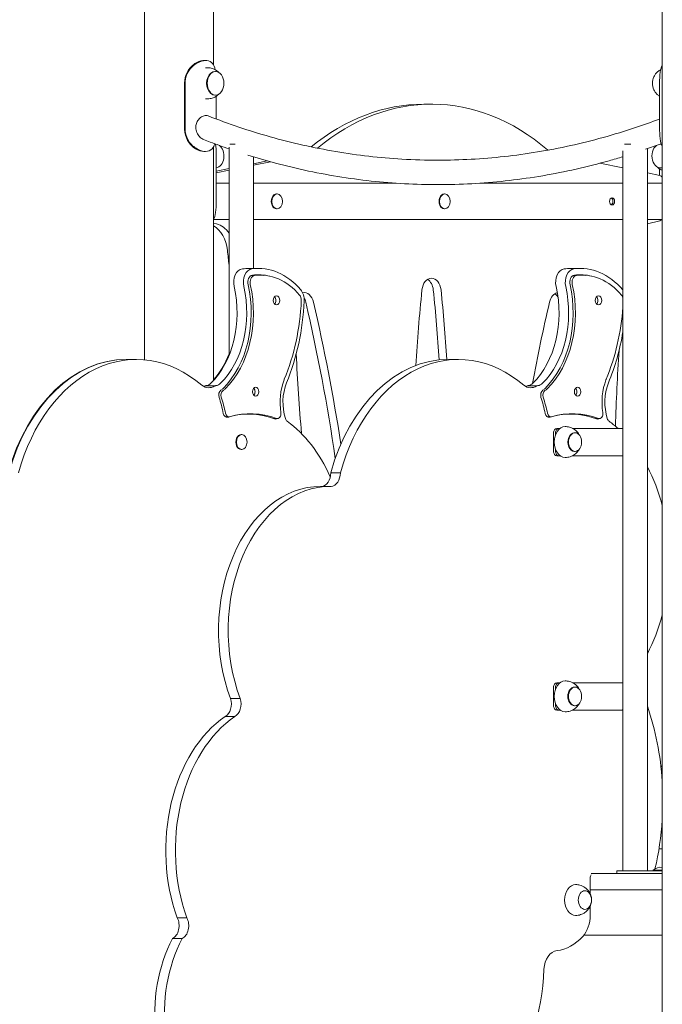
# Model space of a CAD drawing. Units: millimetres. Extents: x 568 to 18780, y 274 to 33593.
# Drawn here: x 3671 to 4378, y 20383 to 21467 of the extents above; entities that cross this region are included whole.
import ezdxf

# ---------------------------------------------------------------- set-up
doc = ezdxf.new("R2010")
doc.units = ezdxf.units.MM
doc.layers.add('Widoczne (ISO)', color=7, linetype='Continuous', lineweight=15)

msp = doc.modelspace()

# ---------------------------------------------------------------- linework, layer by layer
at = {"layer": 'Widoczne (ISO)'}
for p, q in [((3807.882, 21092.607), (3807.882, 22126.995)), ((4377.81, 19626.995), (4377.81, 22126.995)), ((3883.982, 21417.071), (3883.982, 22081.995)), ((3873.191, 21421.995), (3875.313, 21421.995)), ((3877.752, 21413.995), (3875.313, 21413.995)), ((3885.53, 21409.995), (3886.237, 21409.995)), ((3852.119, 21346.995), (3852.119, 21396.995)), ((3852.6, 21396.995), (3852.6, 21346.995)), ((4374.849, 21346.995), (4374.849, 21396.995)), ((4377.81, 21396.995), (4377.81, 21346.995)), ((3877.752, 21379.995), (3875.313, 21379.995)), ((3885.53, 21383.995), (3886.237, 21383.995)), ((3886.944, 21357.635), (3886.944, 21382.683)), ((4123.825, 21373.995), (4115.34, 21373.995)), ((3883.982, 21069.712), (3883.982, 21326.92)), ((3886.168, 21329.995), (3886.237, 21329.995)), ((3901.072, 21097.422), (3901.072, 21326.767)), ((3907.613, 21329.995), (3902.045, 21329.995)), ((4334.457, 20529.995), (4334.457, 21322.543)), ((4343.169, 21329.995), (4336.279, 21329.995)), ((4361.357, 20529.995), (4361.357, 21324.968)), ((4376.262, 21329.995), (4375.555, 21329.995)), ((3875.313, 21321.995), (3873.191, 21321.995)), ((3883.983, 21266.995), (3883.983, 21316.995)), ((3886.944, 21316.995), (3886.944, 21266.995)), ((3927.972, 21193.181), (3927.972, 21315.984)), ((3886.944, 21300.166), (3901.072, 21303.021)), ((3886.944, 21298.452), (3901.072, 21301.306)), ((3927.972, 21308.456), (3943.191, 21311.531)), ((3927.972, 21306.742), (3946.763, 21310.538)), ((4308.982, 21308.903), (4334.457, 21303.756)), ((4374.849, 21302.683), (4374.849, 21295.594)), ((4376.262, 21303.995), (4375.555, 21303.995)), ((4361.357, 21298.32), (4375.207, 21295.522)), ((3901.072, 21286.995), (3886.944, 21286.995)), ((4084.869, 21286.995), (3927.972, 21286.995)), ((4334.457, 21286.995), (4176.926, 21286.995)), ((4377.81, 21286.995), (4361.357, 21286.995)), ((3953.965, 21275.27), (3953.413, 21275.27)), ((4138.52, 21275.27), (4137.967, 21275.27)), ((3953.965, 21258.72), (3953.413, 21258.72)), ((4138.52, 21258.72), (4137.967, 21258.72)), ((3901.072, 21246.995), (3884.024, 21246.995)), ((4334.457, 21246.995), (3927.972, 21246.995)), ((4377.81, 21246.995), (4361.357, 21246.995)), ((3887.369, 21242.139), (3883.982, 21242.93)), ((4375.282, 21245.639), (4361.357, 21242.39)), ((3933.65, 21193.181), (3923.043, 21193.181)), ((4277.303, 21193.181), (4287.91, 21193.181)), ((3931.528, 21185.681), (3935.771, 21185.681)), ((4285.789, 21185.681), (4290.031, 21185.681)), ((3788.372, 21093.009), (3787.736, 21093.009)), ((3798.979, 21093.009), (3788.372, 21093.009)), ((4142.633, 21093.009), (4153.24, 21093.009)), ((3885.404, 21063.759), (3874.797, 21063.759)), ((4229.058, 21063.759), (4239.664, 21063.759)), ((3922.628, 21032.756), (3920.507, 21032.756)), ((4276.888, 21032.756), (4274.767, 21032.756)), ((3897.098, 21029.732), (3900.915, 21029.732)), ((3950.26, 21027.814), (3954.281, 21027.814)), ((4251.359, 21029.732), (4255.176, 21029.732)), ((4304.521, 21027.814), (4308.541, 21027.814)), ((3915.039, 21010.27), (3914.486, 21010.27)), ((4258.14, 21011.995), (4258.14, 20991.995)), ((4260.262, 21009.995), (4260.262, 21011.995)), ((4263.797, 21016.995), (4261.676, 21016.995)), ((4263.797, 21016.995), (4265.211, 21016.995)), ((4279.101, 21016.995), (4311.173, 21016.995)), ((4281.121, 21012.245), (4281.828, 21012.245)), ((4311.173, 21016.995), (4318.244, 21016.995)), ((4318.244, 21016.995), (4333.801, 21016.995)), ((4334.457, 21016.995), (4333.801, 21016.995)), ((3915.039, 20993.72), (3914.486, 20993.72)), ((4260.262, 20991.995), (4260.262, 20993.995)), ((4261.676, 20986.995), (4263.797, 20986.995)), ((4265.211, 20986.995), (4263.797, 20986.995)), ((4311.173, 20986.995), (4279.101, 20986.995)), ((4281.121, 20991.745), (4281.828, 20991.745)), ((4318.244, 20986.995), (4311.173, 20986.995)), ((4333.801, 20986.995), (4318.244, 20986.995)), ((4333.801, 20986.995), (4334.457, 20986.995)), ((4012.973, 20968.158), (4023.58, 20968.158)), ((4001.692, 20953.168), (4012.299, 20953.168)), ((4258.14, 20731.995), (4258.14, 20711.995)), ((4260.262, 20729.995), (4260.262, 20731.995)), ((4263.797, 20736.995), (4261.676, 20736.995)), ((4263.797, 20736.995), (4265.211, 20736.995)), ((4279.101, 20736.995), (4311.173, 20736.995)), ((4281.121, 20732.245), (4281.828, 20732.245)), ((4311.173, 20736.995), (4318.244, 20736.995)), ((4318.244, 20736.995), (4333.801, 20736.995)), ((4334.457, 20736.995), (4333.801, 20736.995)), ((3902.77, 20719.641), (3913.376, 20719.641)), ((4260.262, 20711.995), (4260.262, 20713.995)), ((4261.676, 20706.995), (4263.797, 20706.995)), ((4265.211, 20706.995), (4263.797, 20706.995)), ((4311.173, 20706.995), (4279.101, 20706.995)), ((4281.121, 20711.745), (4281.828, 20711.745)), ((4318.244, 20706.995), (4311.173, 20706.995)), ((4333.801, 20706.995), (4318.244, 20706.995)), ((4333.801, 20706.995), (4334.457, 20706.995)), ((3896.952, 20699.831), (3907.558, 20699.831)), ((4377.81, 20579.995), (4377.366, 20579.995)), ((4377.81, 20553.995), (4375.555, 20553.995)), ((4298.445, 20504.692), (4298.445, 20521.971)), ((4299.506, 20526.995), (4374.885, 20526.995)), ((4362.05, 20529.995), (4327.907, 20529.995)), ((4327.907, 20526.995), (4327.907, 20529.995)), ((4362.05, 20529.995), (4377.81, 20529.995)), ((4367.917, 20530.777), (4377.81, 20530.777)), ((4367.917, 20530.777), (4367.917, 20529.995)), ((4377.81, 20526.995), (4374.885, 20526.995)), ((4374.885, 20508.995), (4298.445, 20508.995)), ((4374.885, 20508.995), (4377.81, 20508.995)), ((4298.445, 20481.303), (4298.445, 20490.911)), ((3844.049, 20478.361), (3854.656, 20478.361)), ((3838.896, 20455.369), (3849.502, 20455.369)), ((4291.416, 20458.995), (4377.81, 20458.995))]:
    msp.add_line(p, q, dxfattribs=at)
msp.add_arc((4376.192, 20521.275), 12.6, 82.618956, 131.052176, dxfattribs=at)
for centre, major_axis, start_param, end_param in [((3885.53, 21396.995), (0, -13), 3.14159265, 6.28318531), ((4376.262, 21396.995), (0, -13), 4.13537483, 5.28940313), ((4123.825, 21023.995), (0, 350), 5.74038598, 6.81545601), ((4115.34, 21023.995), (0, 350), 0, 0.52434916), ((3886.237, 21316.995), (0, 13), 6.25933132, 6.28318531), ((3886.237, 21316.995), (0, -13), 0.0769196, 2.65714036), ((4266.271, 21357.939), (0, -40), 5.74038598, 5.75613022), ((4375.555, 21316.995), (0, -13), 3.62601219, 6.53103618), ((4375.555, 21316.995), (0, 13), 6.17528869, 6.30707018), ((4376.262, 21316.995), (0, 13), 6.25480486, 6.28318531), ((4376.262, 21316.995), (0, -13), 0, 0.16920423), ((4374.707, 21290.572), (0, 5), 5.212133, 6.14147316), ((3953.413, 21266.995), (0, -8.275), 3.14159265, 6.28318531), ((4137.967, 21266.995), (0, -8.275), 3.14159265, 6.28318531), ((4320.613, 21266.995), (0, -4), 0.3442598, 2.79733285), ((4374.706, 21250.573), (0, -5.001), 0.16348285, 0.77351113), ((3874.856, 21207.605), (0, 35.001), 4.86691419, 5.90551446), ((3883.341, 21207.605), (0, 35.001), 5.48455296, 6.11970245), ((2703.623, 20949.597), (0, 1711.349), 4.85715151, 4.86691419), ((3916.772, 21177.732), (0, 15), 0.10124813, 1.88274602), ((3923.043, 21090.447), (0, 102.735), 0, 0.10124813), ((3927.379, 21177.732), (0, 15), 0.10124813, 1.88274602), ((3933.65, 21090.447), (0, 102.735), 5.59215298, 6.38443343), ((4271.033, 21177.732), (0, 15), 0.10124813, 1.88274602), ((4277.303, 21090.447), (0, 102.735), 0, 0.10124813), ((4281.64, 21177.732), (0, 15), 0.10124813, 1.88274602), ((4287.91, 21090.447), (0, 102.735), 5.59215298, 6.38443343), ((3927.379, 21177.732), (0, 8), 0.10124813, 1.88274602), ((3929.5, 21177.732), (0, 7.5), 0.10124813, 1.88274602), ((3931.528, 21090.447), (0, 95.235), 0, 0.08876601), ((3933.65, 21090.447), (0, 95.735), 6.1002672, 6.38443343), ((3935.771, 21090.447), (0, 95.235), 5.59215298, 6.38443343), ((3931.528, 21090.447), (0, 95.735), 6.16848157, 6.26751634), ((4123.825, 21167.324), (0, 15), 4.8547503, 7.71151561), ((4281.64, 21177.732), (0, 8), 0.10124813, 1.88274602), ((4283.761, 21177.732), (0, 7.5), 0.10124813, 1.88274602), ((4285.789, 21090.447), (0, 95.235), 0, 0.08876601), ((4287.91, 21090.447), (0, 95.735), 6.1002672, 6.38443343), ((4290.031, 21090.447), (0, 95.235), 5.59215298, 6.38443343), ((4285.789, 21090.447), (0, 95.735), 6.16848157, 6.26751634), ((3843.336, 21144.241), (0, 94.121), 3.74527695, 5.02433867), ((3853.943, 21144.241), (0, -94.121), 0.6036843, 1.88274602), ((3853.943, 21144.241), (0, 101.121), 3.74527695, 5.02433867), ((3856.064, 21144.241), (0, -101.621), 0.6036843, 1.88274602), ((4115.34, 21167.324), (0, 15), 4.8547503, 5.87166846), ((4197.596, 21144.241), (0, -94.121), 0.6036843, 1.88274602), ((4208.203, 21144.241), (0, -94.121), 0.6036843, 1.88274602), ((4208.203, 21144.241), (0, 101.121), 3.74527695, 5.02433867), ((4210.324, 21144.241), (0, -101.621), 0.6036843, 1.88274602), ((3949.085, 21157.916), (0, 5), 3.78509376, 5.6396842), ((3949.085, 21157.916), (0, 5), 3.78509376, 5.6396842), ((3975.31, 21158.054), (0, 7.5), 4.64711346, 5.59215298), ((3973.188, 21158.054), (0, 15), 4.64711346, 5.59215298), ((3983.818, 21151.475), (0, 15), 5.03100369, 6.44943387), ((3975.333, 21151.475), (0, 15), 5.03100369, 5.38827541), ((5205.237, 20947.958), (0, 1560), 1.42833031, 1.48201952), ((3033.912, 20948.118), (0, 1560), 4.80505086, 4.8547503), ((3042.397, 20948.118), (0, -1560), 1.66379777, 1.71315765), ((4263.832, 21151.475), (0, 15), 0.1455746, 1.25203467), ((4255.347, 21151.475), (0, 15), 5.48165394, 5.87166846), ((4303.345, 21157.916), (0, 5), 3.78509376, 5.6396842), ((4303.345, 21157.916), (0, 5), 3.78509376, 5.6396842), ((4329.57, 21158.054), (0, 7.5), 5.111028, 5.59215298), ((4327.449, 21158.054), (0, 15), 5.56130775, 5.59215298), ((3842.289, 21170.351), (0, 196.021), 4.1814719, 4.64711346), ((3840.167, 21170.351), (0, 203.521), 4.1814719, 4.64711346), ((2937.837, 20667.502), (0, 1560), 4.91671258, 5.03100369), ((2946.322, 20667.502), (0, -1560), 1.78533002, 1.88941104), ((5301.278, 20667.286), (0, 1560), 1.25203467, 1.31214167), ((4196.549, 21170.351), (0, 196.021), 4.1814719, 4.61186527), ((4194.428, 21170.351), (0, 203.521), 4.1814719, 4.47960132), ((3798.979, 20895.932), (0, 197.078), 5.73813272, 7.47875394), ((3842.7, 21144.241), (0, -94.121), 0.66911456, 1.0697204), ((5075.746, 21200.579), (0, 1560), 1.6358418, 1.69244988), ((4153.24, 20895.932), (0, 197.078), 5.73813272, 7.47875394), ((5535.295, 20947.341), (0, -1711.352), 4.62139531, 4.67025046), ((3787.736, 20895.932), (0, 197.078), 6.28090194, 7.47875394), ((3788.372, 20895.932), (0, 197.078), 0, 1.19556863), ((4142.633, 20895.932), (0, 197.078), 0, 1.19556863), ((3878.829, 21085.04), (0, -23.224), 5.80203362, 6.69509084), ((3868.223, 21085.04), (0, -23.224), 0.32884117, 0.41190553), ((3876.36, 21058.18), (0, 6), 0.08521379, 0.37717987), ((3875.096, 21079.104), (0, -15), 0.08521379, 0.6036843), ((3886.967, 21058.18), (0, 6), 0.08521379, 0.37717987), ((3885.703, 21079.104), (0, -15), 0.08521379, 0.6036843), ((3994.339, 21045.754), (0, 52.5), 1.08047429, 1.78694249), ((3992.276, 21045.772), (0, 45.082), 1.07288338, 1.9794145), ((3965.655, 21067.913), (0, 6.295), 1.03987925, 1.15144758), ((4233.09, 21085.04), (0, -23.224), 5.80203362, 6.69509084), ((4222.483, 21085.04), (0, -23.224), 0.32884117, 0.41190553), ((4230.62, 21058.18), (0, 6), 0.08521379, 0.37717987), ((4229.357, 21079.104), (0, -15), 0.08521379, 0.6036843), ((4241.227, 21058.18), (0, 6), 0.08521379, 0.37717987), ((4239.963, 21079.104), (0, -15), 0.08521379, 0.6036843), ((4348.599, 21045.754), (0, 52.5), 1.08047429, 1.78694249), ((4346.536, 21045.772), (0, 45.082), 1.07288338, 1.9794145), ((4319.916, 21067.913), (0, 6.295), 1.03987925, 1.15144758), ((3893.956, 21053.653), (0, 6), 0.42997876, 1.98675184), ((3896.077, 21053.653), (0, -5.5), 3.57157141, 5.12834449), ((3885.703, 21079.104), (0, 22), 3.57157141, 3.74527695), ((3790.647, 20987.79), (0, -157.5), 1.86612657, 1.98675184), ((3887.824, 21079.104), (0, -22.5), 0.42997876, 0.6036843), ((3926.115, 21057.388), (0, 5), 3.78509376, 5.6396842), ((3926.115, 21057.388), (0, 5), 3.78509376, 5.6396842), ((4248.216, 21053.653), (0, 6), 0.42997876, 1.98675184), ((4250.338, 21053.653), (0, -5.5), 3.57157141, 5.12834449), ((4239.963, 21079.104), (0, 22), 3.57157141, 3.74527695), ((4144.907, 20987.79), (0, -157.5), 1.86612657, 1.98675184), ((4242.084, 21079.104), (0, -22.5), 0.42997876, 0.6036843), ((4280.375, 21057.388), (0, 5), 3.78509376, 5.6396842), ((4280.375, 21057.388), (0, 5), 3.78509376, 5.6396842), ((3788.526, 20987.79), (0, 157), 5.00771922, 5.12834449), ((4142.786, 20987.79), (0, 157), 5.00771922, 5.12834449), ((3898.794, 21035.232), (0, -6), 5.00771922, 6.4914758), ((3900.915, 21035.232), (0, -5.5), 5.00771922, 6.4914758), ((3924.749, 20875.756), (0, 157.5), 6.02407639, 6.4914758), ((3922.628, 20875.756), (0, 157), 6.02407639, 6.44122023), ((3920.507, 20875.756), (0, 157), 0, 0.06440226), ((3920.507, 20875.756), (0, 157.5), 6.10633902, 6.26413654), ((3954.281, 21033.314), (0, -5.5), 6.02407639, 8.07012779), ((4253.054, 21035.232), (0, -6), 5.00771922, 6.4914758), ((4255.176, 21035.232), (0, -5.5), 5.00771922, 6.4914758), ((4279.01, 20875.756), (0, 157.5), 6.02407639, 6.4914758), ((4276.888, 20875.756), (0, 157), 6.02407639, 6.44122023), ((4274.767, 20875.756), (0, 157), 0, 0.06440226), ((4274.767, 20875.756), (0, 157.5), 6.10633902, 6.26413654), ((4308.541, 21033.314), (0, -5.5), 6.02407639, 8.07012779), ((3920.507, 20875.756), (0, 157), 0.19655824, 0.20651542), ((3922.628, 20875.756), (0, 157), 0.19655195, 0.20829049), ((3952.159, 21033.314), (0, -6), 6.02407639, 6.69432317), ((3950.038, 21033.314), (0, -6), 0.25268026, 0.41113786), ((3966.916, 21030.243), (0, 6), 1.9794145, 2.67088283), ((3909.944, 20871.908), (0, 171.656), 5.27675171, 5.81247548), ((4274.767, 20875.756), (0, 157), 0.19655824, 0.20651542), ((4276.888, 20875.756), (0, 157), 0.19655195, 0.20829049), ((4270.868, 21001.995), (0, 17), 0, 3.14159265), ((4306.42, 21033.314), (0, -6), 6.02407639, 6.69432317), ((4304.299, 21033.314), (0, -6), 0.25268026, 0.41113786), ((4321.176, 21030.243), (0, 6), 1.9794145, 2.67088283), ((4264.204, 20871.908), (0, 171.656), 5.71936966, 5.81247548), ((3914.486, 21001.995), (0, -8.275), 3.14159265, 6.28318531), ((4261.676, 21011.995), (0, 5), 0, 1.57079633), ((4263.797, 21011.995), (0, 5), 0, 1.57079633), ((4281.121, 21001.995), (0, 10.25), 0, 3.14159267), ((4333.801, 21011.995), (0, 5), 6.09633442, 6.28318531), ((4261.676, 20991.995), (0, -5), 4.71238898, 6.28318531), ((4263.797, 20991.995), (0, -5), 4.71238898, 6.28318531), ((4333.801, 20991.995), (0, -5), 0, 0.18685088), ((4002.367, 20968.152), (0, -15), 0.04657857, 1.57115359), ((4012.973, 20968.152), (0, -15), 0.03527718, 1.57115359), ((4264.204, 20871.908), (0, 171.656), 5.07220293, 5.35520293), ((4001.692, 20794.501), (0, 158.667), 0, 2.06213532), ((4012.299, 20794.501), (0, 158.667), 6.27383486, 8.34532063), ((4264.204, 20871.908), (0, 171.656), 4.06957503, 4.35257503), ((4270.868, 20721.995), (0, 17), 0, 3.14159265), ((4261.676, 20731.995), (0, 5), 0, 1.57079633), ((4263.797, 20731.995), (0, 5), 0, 1.57079633), ((4281.121, 20721.995), (0, 10.25), 0, 3.14159265), ((4333.801, 20731.995), (0, 5), 6.09633442, 6.28318531), ((3893.013, 20713.758), (0, -15), 0.38048596, 1.97382209), ((3903.619, 20713.758), (0, -15), 0.38048596, 1.97382209), ((4261.676, 20711.995), (0, -5), 4.71238898, 6.28318531), ((4263.797, 20711.995), (0, -5), 4.71238898, 6.28318531), ((4333.801, 20711.995), (0, -5), 0, 0.18685088), ((4212.123, 20607.294), (0, 235.277), 4.80275753, 5.17019708), ((3946.841, 20552.625), (0, -163.24), 3.58853541, 5.18468834), ((3957.448, 20552.625), (0, -163.24), 3.58853541, 5.18468834), ((4374.706, 20641.026), (0, -5.001), 2.07048172, 2.68028898), ((4212.123, 20607.294), (0, 235.277), 4.3871504, 4.62202043), ((4375.555, 20566.995), (0, 13), 6.03533443, 6.08724362), ((4375.555, 20566.995), (0, -13), 6.13388606, 6.53103618), ((4301.981, 20521.971), (0, 5), 0.77538251, 1.5707964), ((4282.401, 20497.801), (0, 17), 0, 3.14159265), ((3835.46, 20469.56), (0, -15), 0.32986511, 2.19777218), ((3846.067, 20469.56), (0, -15), 0.32986511, 2.19777218), ((4277.232, 20481.303), (0, 30), 3.80481784, 4.71238905), ((3916.857, 20372.545), (0, -137.898), 4.06811083, 5.69908705), ((3927.464, 20372.545), (0, -137.898), 4.06811083, 5.69908705), ((4257.768, 20516.535), (0, -74.71), 0.08079507, 0.66322519), ((4263.037, 20420.273), (0, 21.842), 0.06515148, 1.5062592), ((4115.753, 20431.951), (0, -186.778), 0.00009424, 1.5157881)]:
    msp.add_ellipse(centre, major_axis=major_axis, ratio=0.70710678, start_param=start_param, end_param=end_param, dxfattribs=at)
for centre, major_axis in [((3886.237, 21396.995), (0, 13)), ((3953.965, 21266.995), (0, 8.275)), ((4138.52, 21266.995), (0, 8.275)), ((4322.522, 21266.995), (0, -4)), ((3953.327, 21157.916), (0, 5)), ((4307.588, 21157.916), (0, 5)), ((3930.357, 21057.388), (0, 5)), ((4284.618, 21057.388), (0, 5)), ((3915.039, 21001.995), (0, 8.275)), ((4281.828, 21001.995), (0, -10.25)), ((4281.828, 20721.995), (0, -10.25)), ((4292.655, 20497.801), (0, -10.25)), ((4292.655, 20497.801), (0, 10.25))]:
    msp.add_ellipse(centre, major_axis=major_axis, ratio=0.70710678, dxfattribs=at)
for points, knots in [([(3852.119, 21396.995), (3852.119, 21401.374), (3853.246, 21405.747), (3855.297, 21409.535), (3857.337, 21413.303), (3860.288, 21416.483), (3863.521, 21418.657), (3866.431, 21420.614), (3869.539, 21421.757), (3872.289, 21421.961), (3872.594, 21421.984), (3872.895, 21421.995), (3873.191, 21421.995)], [-3.14159265, -3.14159265, -3.14159265, -3.14159265, -2.61616751, -2.61616751, -2.61616751, -2.09348192, -2.09348192, -2.09348192, -1.62299869, -1.62299869, -1.62299869, -1.57079633, -1.57079633, -1.57079633, -1.57079633]), ([(3875.313, 21421.995), (3872.392, 21421.995), (3869.014, 21421.026), (3865.792, 21419.195), (3862.315, 21417.219), (3859.059, 21414.241), (3856.709, 21410.641), (3854.413, 21407.123), (3852.985, 21403.019), (3852.669, 21398.831), (3852.623, 21398.22), (3852.6, 21397.608), (3852.6, 21396.995)], [1.57079633, 1.57079633, 1.57079633, 1.57079633, 2.04862927, 2.04862927, 2.04862927, 2.56421443, 2.56421443, 2.56421443, 3.06809716, 3.06809716, 3.06809716, 3.14159265, 3.14159265, 3.14159265, 3.14159265]), ([(3885.796, 21411.977), (3885.208, 21414.648), (3884.312, 21416.918), (3882.953, 21418.599), (3881.382, 21420.541), (3879.176, 21421.696), (3876.466, 21421.944), (3876.09, 21421.978), (3875.705, 21421.995), (3875.313, 21421.995)], [0.642684181, 0.642684181, 0.642684181, 0.642684181, 1.04347192, 1.04347192, 1.04347192, 1.506578031, 1.506578031, 1.506578031, 1.570796327, 1.570796327, 1.570796327, 1.570796327]), ([(3877.752, 21413.995), (3879.351, 21413.995), (3880.947, 21413.764), (3883.906, 21412.921), (3885.267, 21412.314), (3887.656, 21410.896), (3888.686, 21410.087), (3889.671, 21409.141), (3889.778, 21409.035), (3889.883, 21408.929)], [4.71238898, 4.71238898, 4.71238898, 4.71238898, 4.911145416, 4.911145416, 5.109901853, 5.109901853, 5.308658289, 5.308658289, 5.333598462, 5.333598462, 5.333598462, 5.333598462]), ([(4375.995, 21411.979), (4375.769, 21411.858), (4375.547, 21411.733), (4374.137, 21410.896), (4373.107, 21410.087), (4371.357, 21408.407), (4370.634, 21407.535), (4369.431, 21405.8), (4368.949, 21404.936), (4368.558, 21404.087)], [5.073978466, 5.073978466, 5.073978466, 5.073978466, 5.109901853, 5.109901853, 5.308658289, 5.308658289, 5.507414725, 5.507414725, 5.706171161, 5.706171161, 5.706171161, 5.706171161]), ([(4374.849, 21396.995), (4374.849, 21401.296), (4374.997, 21405.593), (4375.526, 21409.333), (4375.953, 21412.35), (4376.656, 21414.999), (4377.813, 21417.069)], [0, 0, 0, 0, 0.516147513, 0.516147513, 0.516147513, 0.932339998, 0.932339998, 0.932339998, 0.932339998]), ([(4368.558, 21389.903), (4368.949, 21389.054), (4369.431, 21388.19), (4370.634, 21386.455), (4371.357, 21385.584), (4372.987, 21384.019), (4373.857, 21383.318), (4374.849, 21382.683)], [0.577014146, 0.577014146, 0.577014146, 0.577014146, 0.775770582, 0.775770582, 0.974527019, 0.974527019, 1.14600921, 1.14600921, 1.14600921, 1.14600921]), ([(3889.883, 21385.061), (3889.778, 21384.955), (3889.671, 21384.849), (3888.686, 21383.904), (3887.656, 21383.095), (3885.267, 21381.676), (3883.906, 21381.069), (3880.947, 21380.226), (3879.351, 21379.995), (3877.752, 21379.995)], [0.949586845, 0.949586845, 0.949586845, 0.949586845, 0.974527019, 0.974527019, 1.173283455, 1.173283455, 1.372039891, 1.372039891, 1.570796327, 1.570796327, 1.570796327, 1.570796327]), ([(3875.631, 21361.503), (3874.32, 21361.503), (3872.931, 21361.155), (3870.316, 21359.839), (3869.108, 21358.932), (3867.058, 21356.689), (3866.219, 21355.404), (3864.997, 21352.5), (3864.643, 21350.923), (3864.491, 21347.536), (3864.748, 21345.774), (3865.855, 21342.31), (3866.745, 21340.641), (3868.828, 21337.93), (3869.983, 21336.844), (3871.794, 21335.675), (3872.384, 21335.369), (3872.977, 21335.136)], [-8.54751482, -8.54751482, -8.54751482, -8.54751482, -7.99132628, -7.99132628, -7.48031114, -7.48031114, -7.00109448, -7.00109448, -6.51331104, -6.51331104, -5.9824629, -5.9824629, -5.4077616, -5.4077616, -4.8862761, -4.8862761, -4.64122477, -4.64122477, -4.64122477, -4.64122477]), ([(3878.066, 21361.055), (3900.581, 21352.215), (3923.339, 21344.553), (3970.143, 21331.366), (3994.236, 21325.939), (4042.617, 21317.738), (4066.94, 21314.959), (4104.479, 21312.732), (4117.689, 21312.34), (4155.279, 21312.34), (4179.679, 21313.677), (4228.291, 21319.01), (4252.539, 21323.009), (4300.71, 21333.641), (4324.668, 21340.281), (4357.244, 21351.175), (4366.063, 21354.315), (4374.849, 21357.635)], [0, 0, 0, 0, 10.00676138, 10.00676138, 20.44434659, 20.44434659, 30.88602655, 30.88602655, 36.54599182, 36.54599182, 46.9951395, 46.9951395, 57.44044948, 57.44044948, 67.88390697, 67.88390697, 71.7782777, 71.7782777, 71.7782777, 71.7782777]), ([(3873.191, 21321.995), (3870.438, 21321.995), (3867.247, 21322.996), (3864.215, 21324.884), (3860.813, 21327.002), (3857.657, 21330.236), (3855.478, 21334.127), (3853.433, 21337.78), (3852.248, 21342.002), (3852.129, 21346.261), (3852.122, 21346.506), (3852.119, 21346.75), (3852.119, 21346.995)], [-1.57079633, -1.57079633, -1.57079633, -1.57079633, -1.08532252, -1.08532252, -1.08532252, -0.54069542, -0.54069542, -0.54069542, -0.02937529, -0.02937529, -0.02937529, 0, 0, 0, 0]), ([(3852.6, 21346.995), (3852.6, 21342.694), (3853.772, 21338.398), (3855.91, 21334.657), (3858.094, 21330.835), (3861.287, 21327.603), (3864.797, 21325.391), (3867.88, 21323.449), (3871.176, 21322.294), (3874.112, 21322.047), (3874.52, 21322.012), (3874.92, 21321.995), (3875.313, 21321.995)], [0, 0, 0, 0, 0.51614751, 0.51614751, 0.51614751, 1.04347192, 1.04347192, 1.04347192, 1.50657803, 1.50657803, 1.50657803, 1.57079633, 1.57079633, 1.57079633, 1.57079633]), ([(4377.815, 21326.922), (4376.828, 21328.687), (4376.167, 21330.871), (4375.732, 21333.349), (4375.116, 21336.868), (4374.912, 21340.972), (4374.86, 21345.159), (4374.853, 21345.77), (4374.849, 21346.383), (4374.849, 21346.995)], [2.209252655, 2.209252655, 2.209252655, 2.209252655, 2.564214435, 2.564214435, 2.564214435, 3.06809716, 3.06809716, 3.06809716, 3.141592654, 3.141592654, 3.141592654, 3.141592654]), ([(3901.072, 21324.747), (3894.089, 21327.171), (3887.126, 21329.705), (3877.781, 21333.264), (3875.378, 21334.193), (3872.977, 21335.136)], [69.05617669, 69.05617669, 69.05617669, 69.05617669, 72.07754563, 72.07754563, 73.12480202, 73.12480202, 73.12480202, 73.12480202]), ([(3875.313, 21321.995), (3878.234, 21321.995), (3880.675, 21322.964), (3882.429, 21324.795), (3883.773, 21326.2), (3884.722, 21328.11), (3885.386, 21330.39)], [1.570796327, 1.570796327, 1.570796327, 1.570796327, 2.048629267, 2.048629267, 2.048629267, 2.415067052, 2.415067052, 2.415067052, 2.415067052]), ([(3886.151, 21330.105), (3886.697, 21326.709), (3886.883, 21322.808), (3886.933, 21318.831), (3886.94, 21318.22), (3886.944, 21317.608), (3886.944, 21316.995)], [2.589585902, 2.589585902, 2.589585902, 2.589585902, 3.06809716, 3.06809716, 3.06809716, 3.141592654, 3.141592654, 3.141592654, 3.141592654]), ([(4334.457, 21316.178), (4329.425, 21314.641), (4324.383, 21313.16), (4295.18, 21304.93), (4270.82, 21299.426), (4221.915, 21291.083), (4197.334, 21288.236), (4148.133, 21285.214), (4123.476, 21285.036), (4074.265, 21287.349), (4049.674, 21289.842), (4000.738, 21297.474), (3976.356, 21302.621), (3941.997, 21311.787), (3931.852, 21314.734), (3921.743, 21317.912)], [7.84350275, 7.84350275, 7.84350275, 7.84350275, 10.00698686, 10.00698686, 20.35776796, 20.35776796, 30.70376469, 30.70376469, 41.04694729, 41.04694729, 51.38910188, 51.38910188, 61.73203791, 61.73203791, 66.08296729, 66.08296729, 66.08296729, 66.08296729]), ([(4377.81, 21301.173), (4376.924, 21301.521), (4376.094, 21301.933), (4374.137, 21303.095), (4373.107, 21303.904), (4372.122, 21304.849), (4372.015, 21304.955), (4371.91, 21305.061)], [4.982969843, 4.982969843, 4.982969843, 4.982969843, 5.109901853, 5.109901853, 5.308658289, 5.308658289, 5.333598462, 5.333598462, 5.333598462, 5.333598462]), ([(3886.944, 21266.995), (3886.944, 21262.694), (3886.796, 21258.398), (3886.267, 21254.657), (3885.84, 21251.64), (3885.137, 21248.991), (3883.98, 21246.921)], [0, 0, 0, 0, 0.516147513, 0.516147513, 0.516147513, 0.932339998, 0.932339998, 0.932339998, 0.932339998]), ([(4286.329, 21010.03), (4286.102, 21010.436), (4285.85, 21010.847), (4284.546, 21012.776), (4283.136, 21014.352), (4279.636, 21016.822), (4277.743, 21017.775), (4274.102, 21018.77), (4272.487, 21018.995), (4270.868, 21018.995)], [6.829058109, 6.829058109, 6.829058109, 6.829058109, 6.923211727, 6.923211727, 7.26826963, 7.26826963, 7.540106142, 7.540106142, 7.731099845, 7.731099845, 7.731099845, 7.731099845]), ([(4270.868, 20984.995), (4272.788, 20984.995), (4274.702, 20985.315), (4278.251, 20986.472), (4279.862, 20987.324), (4282.749, 20989.37), (4283.951, 20990.588), (4285.457, 20992.52), (4285.93, 20993.247), (4286.329, 20993.96)], [4.589507192, 4.589507192, 4.589507192, 4.589507192, 4.81611369, 4.81611369, 5.054168357, 5.054168357, 5.32633743, 5.32633743, 5.491548928, 5.491548928, 5.491548928, 5.491548928]), ([(4286.329, 20730.03), (4286.102, 20730.436), (4285.85, 20730.847), (4284.546, 20732.776), (4283.136, 20734.352), (4279.636, 20736.822), (4277.743, 20737.775), (4274.102, 20738.77), (4272.487, 20738.995), (4270.868, 20738.995)], [6.829058109, 6.829058109, 6.829058109, 6.829058109, 6.923211727, 6.923211727, 7.26826963, 7.26826963, 7.540106142, 7.540106142, 7.731099845, 7.731099845, 7.731099845, 7.731099845]), ([(4270.868, 20704.995), (4272.788, 20704.995), (4274.702, 20705.315), (4278.251, 20706.472), (4279.862, 20707.324), (4282.749, 20709.37), (4283.951, 20710.588), (4285.457, 20712.52), (4285.93, 20713.247), (4286.329, 20713.96)], [4.589507192, 4.589507192, 4.589507192, 4.589507192, 4.81611369, 4.81611369, 5.054168357, 5.054168357, 5.32633743, 5.32633743, 5.491548928, 5.491548928, 5.491548928, 5.491548928]), ([(4282.401, 20480.801), (4284.322, 20480.801), (4286.236, 20481.121), (4289.784, 20482.278), (4291.396, 20483.13), (4294.283, 20485.177), (4295.484, 20486.394), (4297.554, 20489.05), (4298.312, 20490.483), (4299.49, 20493.499), (4299.812, 20495.057), (4300.055, 20498.288), (4299.929, 20499.962), (4299.071, 20503.414), (4298.365, 20505.201), (4296.08, 20508.582), (4294.669, 20510.158), (4291.169, 20512.628), (4289.276, 20513.581), (4285.635, 20514.576), (4284.02, 20514.801), (4282.401, 20514.801)], [4.75963622, 4.75963622, 4.75963622, 4.75963622, 4.98624272, 4.98624272, 5.22429738, 5.22429738, 5.49646646, 5.49646646, 5.82550164, 5.82550164, 6.2244257, 6.2244257, 6.66848911, 6.66848911, 7.09334075, 7.09334075, 7.43839866, 7.43839866, 7.71023517, 7.71023517, 7.90122887, 7.90122887, 7.90122887, 7.90122887])]:
    msp.add_open_spline(points, degree=3, knots=knots, dxfattribs=at)
for points in [[(4377.81, 21397.331), (4377.81, 21397.219), (4377.81, 21397.107), (4377.81, 21396.995)], [(3878.066, 21361.055), (3877.309, 21361.353), (3876.492, 21361.503), (3875.631, 21361.503)], [(4377.81, 21346.995), (4377.81, 21346.883), (4377.81, 21346.772), (4377.81, 21346.66)], [(4376.404, 21330.388), (4370.75, 21328.283), (4365.082, 21326.25), (4359.401, 21324.29)], [(3883.983, 21316.995), (3883.983, 21317.107), (3883.983, 21317.219), (3883.982, 21317.331)], [(3883.982, 21266.66), (3883.983, 21266.772), (3883.983, 21266.883), (3883.983, 21266.995)], [(4377.771, 21246.997), (4377.785, 21246.972), (4377.799, 21246.946), (4377.813, 21246.921)]]:
    msp.add_open_spline(points, degree=3, dxfattribs=at)

doc.saveas('drawing.dxf')
